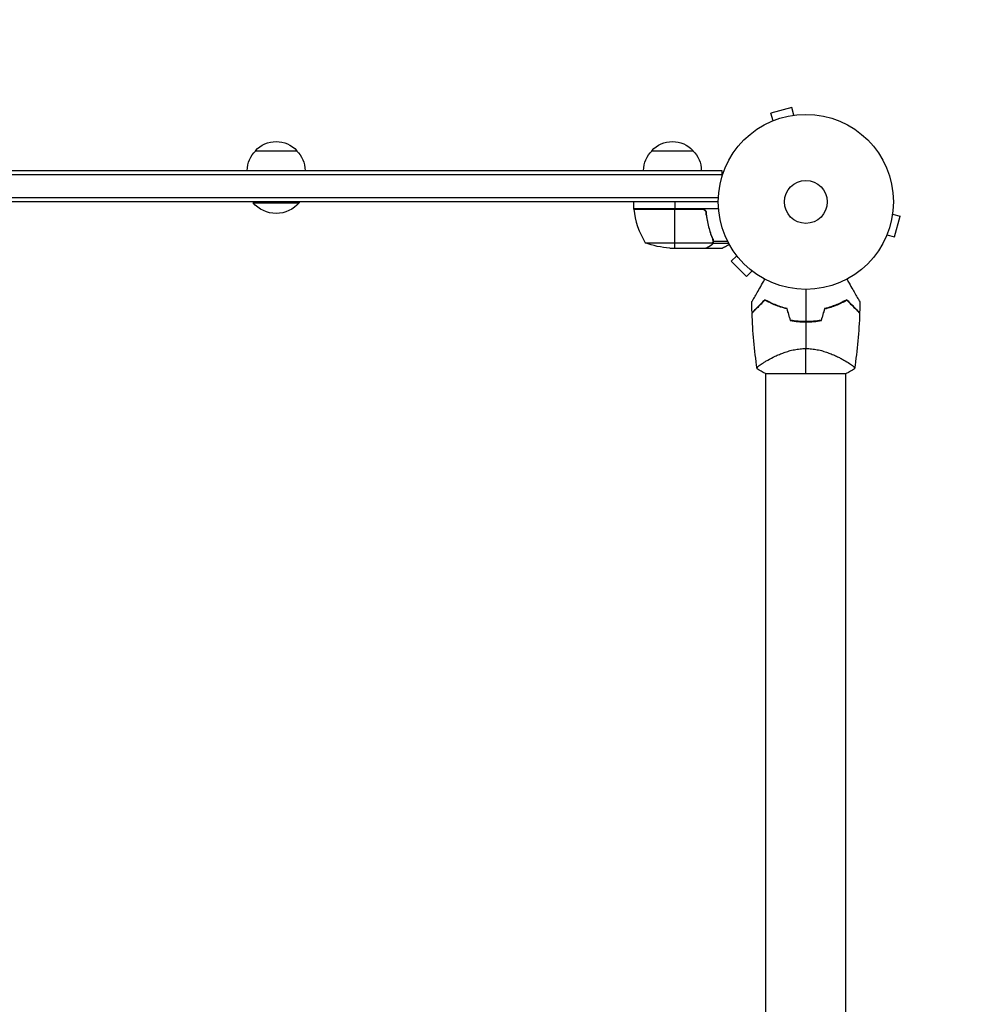
# Model space of a CAD drawing. Units: millimetres. Extents: x -2963 to 4045, y -2486 to 4650.
# Drawn here: x 1688 to 2262, y 1678 to 2274 of the extents above; entities that cross this region are included whole.
import ezdxf

# ---------------------------------------------------------------- set-up
doc = ezdxf.new("R2010")
doc.units = ezdxf.units.MM
doc.header["$LTSCALE"] = 20
doc.linetypes.add('HIDDEN', pattern=[9.525, 6.35, -3.175])
for name, color, linetype in [('2d', 230, 'Continuous'), ('ASTM-BufferZone', 240, 'HIDDEN'), ('ASTM-Safetyzone', 64, 'HIDDEN')]:
    doc.layers.add(name, color=color, linetype=linetype)

msp = doc.modelspace()

# ---------------------------------------------------------------- linework, layer by layer
at = {"layer": '2d'}
for p, q in [((2155.42, 2221.13), (2142.87, 2217.76)), ((2144.11, 2213.13), (2142.87, 2217.76)), ((2156.66, 2216.49), (2155.42, 2221.13)), ((2142.76, 2212.56), (2142.71, 2212.54)), ((2142.71, 2212.54), (2142.71, 2212.54)), ((2158.17, 2216.69), (2158.12, 2216.67)), ((2158.17, 2216.68), (2158.17, 2216.69)), ((1830.7, 2195), (1855.7, 2195)), ((2070.7, 2195), (2095.7, 2195)), ((1132.8, 2183), (2113.2, 2183)), ((2113.2, 2183), (2113.2, 2179.11)), ((1132.8, 2180.5), (2113.2, 2180.5)), ((2111.06, 2166.5), (1134.94, 2166.5)), ((2111, 2164), (1135, 2164)), ((1829.2, 2164), (1829.2, 2163.5)), ((1829.2, 2163.5), (1857.2, 2163.5)), ((1857.2, 2164), (1857.2, 2163.5)), ((2059.75, 2160), (2059.75, 2164)), ((2059.75, 2160), (2111.15, 2160)), ((2100.61, 2159.8), (2059.75, 2159.8)), ((2059.77, 2159.63), (2101.61, 2159.63)), ((2084.75, 2164), (2084.75, 2160)), ((2084.75, 2136), (2084.75, 2159.8)), ((2216.67, 2158.12), (2216.69, 2158.17)), ((2216.68, 2158.17), (2216.69, 2158.17)), ((2103.7, 2156.2), (2103.7, 2157.7)), ((2216.49, 2156.66), (2221.13, 2155.42)), ((2217.76, 2142.87), (2221.13, 2155.42)), ((2106.51, 2144.2), (2106.51, 2144.83)), ((2107.74, 2140.81), (2107.74, 2141.48)), ((2108.01, 2140.29), (2116.6, 2140.29)), ((2108.01, 2140.22), (2108.01, 2140.22)), ((2212.54, 2142.71), (2212.56, 2142.76)), ((2212.54, 2142.71), (2212.54, 2142.71)), ((2213.13, 2144.11), (2217.76, 2142.87)), ((2066.75, 2139.25), (2107.64, 2139.25)), ((2081.59, 2136), (2103.5, 2136)), ((2103.7, 2136), (2103.7, 2136.12)), ((2103.7, 2136), (2113.5, 2136)), ((2106.51, 2137.62), (2106.51, 2137.75)), ((2107.74, 2138.97), (2107.74, 2139.62)), ((2107.74, 2138.97), (2117.28, 2138.97)), ((2122.21, 2131.4), (2118.82, 2128.01)), ((2121.3, 2132.61), (2121.29, 2132.6)), ((2121.29, 2132.6), (2121.32, 2132.57)), ((2118.82, 2128.01), (2128.01, 2118.82)), ((2131.4, 2122.21), (2128.01, 2118.82)), ((2132.57, 2121.32), (2132.6, 2121.29)), ((2132.61, 2121.3), (2132.6, 2121.29)), ((2139.85, 2067.56), (2139.85, 2067.56)), ((2188.15, 2067.56), (2188.15, 2067.56)), ((2139.5, 2060), (2188.5, 2060)), ((2139.85, 104), (2139.85, 2060)), ((2188.15, 104), (2188.15, 2060))]:
    msp.add_line(p, q, dxfattribs=at)
for radius in [53, 13]:
    msp.add_circle((2164, 2164), radius, dxfattribs=at)
at = {"layer": '2d', "extrusion": (0, 0, -1)}
for centre, radius, start, end in [((-1843.2, 2183.48), 17, 42.66793, 137.33207), ((-2083.2, 2183.48), 17, 42.66793, 137.33207), ((-1842.7, 2182.81), 17, 0.6413, 45.8135), ((-1843.7, 2182.81), 17, 134.1865, 179.3587), ((-2082.7, 2182.81), 17, 0.6413, 45.8135), ((-2083.7, 2182.81), 17, 134.1865, 179.3587), ((-1843.2, 2175.33), 18.33, 220.19046, 319.80954), ((-2062.75, 2159.97), 3, 353.52721, 356.80878), ((-2084.75, 2185.9), 50, 273.62431, 291.1002)]:
    msp.add_arc(centre, radius, start, end, dxfattribs=at)
at = {"layer": '2d'}
for centre, radius, start, end in [((2109.45, 2165.27), 50, 186.47279, 211.34969), ((2164, 2147.35), 49.45, 256.49164, 256.75963), ((2164, 2147.35), 49.45, 283.24037, 283.50836)]:
    msp.add_arc(centre, radius, start, end, dxfattribs=at)
for points in [[(2101.61, 2159.63), (2101.28, 2159.74), (2100.95, 2159.8), (2100.61, 2159.8)], [(2107.58, 2141.33), (2107.73, 2140.97), (2107.8, 2140.59), (2107.8, 2140.21)], [(2107.8, 2141.34), (2107.93, 2141), (2108, 2140.65), (2108.01, 2140.29)], [(2107.8, 2140.19), (2107.8, 2140.19), (2107.8, 2140.2), (2107.8, 2140.21)], [(2107.8, 2140.21), (2107.8, 2140.21), (2107.8, 2140.21), (2107.8, 2140.21)], [(2107.99, 2139.86), (2108, 2139.97), (2108.01, 2140.09), (2108.01, 2140.22)], [(2108.01, 2140.29), (2108.01, 2140.27), (2108.01, 2140.24), (2108.01, 2140.22)], [(2103.7, 2136.12), (2103.62, 2136.07), (2103.56, 2136.03), (2103.5, 2136)], [(2107.64, 2139.25), (2107.6, 2139.12), (2107.54, 2138.99), (2107.48, 2138.87)], [(2164, 2111), (2164, 2104.46), (2164, 2097.95), (2164, 2091.5)], [(2131.42, 2096.96), (2131.34, 2099.13), (2131.3, 2101.29), (2131.27, 2103.46)], [(2136.17, 2101.43), (2136.16, 2101.52), (2136.16, 2101.61), (2136.15, 2101.7)], [(2152.45, 2099.27), (2153.16, 2096.91), (2153.87, 2094.56), (2154.58, 2092.21)], [(2154.73, 2092.38), (2154.03, 2094.73), (2153.32, 2097.08), (2152.61, 2099.44)], [(2175.39, 2099.44), (2174.68, 2097.08), (2173.97, 2094.73), (2173.27, 2092.38)], [(2173.42, 2092.21), (2174.13, 2094.56), (2174.84, 2096.91), (2175.55, 2099.27)], [(2191.85, 2101.7), (2191.84, 2101.61), (2191.84, 2101.52), (2191.83, 2101.43)], [(2196.73, 2103.46), (2196.7, 2101.29), (2196.66, 2099.13), (2196.58, 2096.96)], [(2134.5, 2063.01), (2132.84, 2074.16), (2131.81, 2085.42), (2131.43, 2096.69)], [(2196.57, 2096.69), (2196.19, 2085.42), (2195.16, 2074.16), (2193.5, 2063.01)], [(2164, 2091.3), (2164, 2085.9), (2164, 2080.53), (2164, 2075.2)], [(2164, 2060), (2164, 2063.78), (2164, 2069.02), (2164, 2075.2)], [(2139.5, 2060), (2137.75, 2060.88), (2136.09, 2061.88), (2134.5, 2063)], [(2193.5, 2063), (2191.91, 2061.88), (2190.25, 2060.88), (2188.5, 2060)]]:
    msp.add_open_spline(points, degree=3, dxfattribs=at)
for points, knots in [([(2100.79, 2160), (2100.97, 2160), (2101.15, 2159.98), (2101.51, 2159.92), (2101.69, 2159.87), (2102.03, 2159.73), (2102.2, 2159.65), (2102.51, 2159.46), (2102.66, 2159.35), (2102.93, 2159.11), (2103.05, 2158.97), (2103.27, 2158.69), (2103.37, 2158.53), (2103.54, 2158.21), (2103.61, 2158.04), (2103.71, 2157.69), (2103.75, 2157.51), (2103.77, 2157.33)], [0, 0, 0, 0, 0.000547172, 0.000547172, 0.001094344, 0.001094344, 0.001641516, 0.001641516, 0.002188688, 0.002188688, 0.00273586, 0.00273586, 0.003283032, 0.003283032, 0.003830204, 0.003830204, 0.004377377, 0.004377377, 0.004377377, 0.004377377]), ([(2101.61, 2159.63), (2101.87, 2159.53), (2102.12, 2159.41), (2102.46, 2159.16), (2102.57, 2159.07), (2102.78, 2158.88), (2102.87, 2158.77), (2103.13, 2158.45), (2103.27, 2158.2), (2103.49, 2157.69), (2103.56, 2157.42), (2103.59, 2157.14)], [0.001013661, 0.001013661, 0.001013661, 0.001013661, 0.001852653, 0.001852653, 0.002272148, 0.002272148, 0.002691644, 0.002691644, 0.003530636, 0.003530636, 0.004369628, 0.004369628, 0.004369628, 0.004369628]), ([(2103.59, 2157.14), (2103.91, 2154.27), (2104.43, 2151.53), (2105.78, 2146.27), (2106.61, 2143.75), (2107.58, 2141.33)], [0, 0, 0, 0, 0.00859307, 0.00859307, 0.01718614, 0.01718614, 0.01718614, 0.01718614]), ([(2107.8, 2141.34), (2106.82, 2143.77), (2105.97, 2146.31), (2104.95, 2150.31), (2104.65, 2151.67), (2104.27, 2153.76), (2104.15, 2154.47), (2103.94, 2155.9), (2103.85, 2156.61), (2103.77, 2157.33)], [0, 0, 0, 0, 0.00869705, 0.00869705, 0.01304558, 0.01304558, 0.01521984, 0.01521984, 0.01739411, 0.01739411, 0.01739411, 0.01739411]), ([(2103.5, 2136), (2103.69, 2136.11), (2104.04, 2136.31), (2104.98, 2136.85), (2105.58, 2137.2), (2106.3, 2137.62)], [0, 0, 0, 0, 0.00517024, 0.00517024, 0.01034048, 0.01034048, 0.01034048, 0.01034048]), ([(2106.3, 2137.62), (2106.45, 2137.7), (2106.58, 2137.79), (2106.81, 2137.98), (2106.92, 2138.09), (2107.21, 2138.4), (2107.36, 2138.63), (2107.48, 2138.87)], [0, 0, 0, 0, 0.001089402, 0.001089402, 0.002178803, 0.002178803, 0.004357607, 0.004357607, 0.004357607, 0.004357607]), ([(2107.74, 2138.97), (2107.68, 2138.84), (2107.61, 2138.71), (2107.49, 2138.52), (2107.43, 2138.43), (2107.35, 2138.33), (2107.3, 2138.28), (2107.28, 2138.26), (2107.28, 2138.25), (2107.27, 2138.24), (2107.27, 2138.24), (2107.04, 2137.98), (2106.79, 2137.78), (2106.51, 2137.62)], [0, 0, 0, 0, 0.25, 0.25, 0.375, 0.4375, 0.46875, 0.484375, 0.492188, 0.492188, 0.5, 0.5, 1, 1, 1, 1]), ([(2107.8, 2140.19), (2107.8, 2140.03), (2107.78, 2139.87), (2107.73, 2139.56), (2107.69, 2139.4), (2107.64, 2139.25)], [0.001328787, 0.001328787, 0.001328787, 0.001328787, 0.001872455, 0.001872455, 0.002416124, 0.002416124, 0.002416124, 0.002416124]), ([(2107.99, 2139.86), (2107.97, 2139.66), (2107.92, 2139.48), (2107.83, 2139.18), (2107.78, 2139.06), (2107.74, 2138.97)], [0.000526185, 0.000526185, 0.000526185, 0.000526185, 0.001315456, 0.001315456, 0.002104727, 0.002104727, 0.002104727, 0.002104727]), ([(2113.5, 2136), (2113.5, 2136), (2113.61, 2136.06), (2113.93, 2136.25), (2114.07, 2136.33), (2114.31, 2136.47), (2114.44, 2136.54), (2114.59, 2136.63), (2114.69, 2136.69), (2114.75, 2136.72), (2115.47, 2137.14), (2116.41, 2137.68), (2117.61, 2138.37)], [0.5, 0.5, 0.5, 0.5, 0.625, 0.625, 0.6875, 0.6875, 0.71875, 0.734375, 0.734375, 0.75, 0.75, 0.9464969, 0.9464969, 0.9464969, 0.9464969]), ([(2131.27, 2103.46), (2131.27, 2103.46), (2131.27, 2103.46), (2131.29, 2103.48), (2131.3, 2103.5), (2131.32, 2103.54), (2131.33, 2103.56), (2131.35, 2103.59), (2131.36, 2103.6), (2131.37, 2103.62), (2131.37, 2103.63), (2131.38, 2103.65), (2131.39, 2103.67), (2131.46, 2103.78), (2131.55, 2103.95), (2131.82, 2104.41), (2131.99, 2104.7), (2132.38, 2105.37), (2132.6, 2105.76), (2133.1, 2106.62), (2133.37, 2107.1), (2134.24, 2108.61), (2134.89, 2109.72), (2136.28, 2112.13), (2137.02, 2113.41), (2138.25, 2115.55), (2138.72, 2116.35), (2139.19, 2117.17)], [0.04930785, 0.04930785, 0.04930785, 0.04930785, 0.05422987, 0.05422987, 0.06025541, 0.06025541, 0.06326818, 0.06326818, 0.06477456, 0.06477456, 0.06552775, 0.06552775, 0.06628095, 0.06628095, 0.06929372, 0.06929372, 0.07230649, 0.07230649, 0.07531926, 0.07531926, 0.07833203, 0.07833203, 0.08435757, 0.08435757, 0.09038311, 0.09038311, 0.09385287, 0.09385287, 0.09385287, 0.09385287]), ([(2188.81, 2117.17), (2189.28, 2116.35), (2189.75, 2115.55), (2190.97, 2113.43), (2191.71, 2112.14), (2192.76, 2110.34), (2193.09, 2109.75), (2193.74, 2108.63), (2194.05, 2108.1), (2194.93, 2106.57), (2195.44, 2105.7), (2196.02, 2104.68), (2196.19, 2104.38), (2196.39, 2104.04), (2196.45, 2103.94), (2196.54, 2103.78), (2196.57, 2103.72), (2196.61, 2103.66), (2196.62, 2103.64), (2196.63, 2103.62), (2196.63, 2103.62), (2196.64, 2103.6), (2196.65, 2103.59), (2196.67, 2103.56), (2196.68, 2103.54), (2196.7, 2103.5), (2196.71, 2103.48), (2196.73, 2103.46), (2196.73, 2103.46), (2196.73, 2103.46)], [0.00255866, 0.00255866, 0.00255866, 0.00255866, 0.00604686, 0.00604686, 0.01209372, 0.01209372, 0.01511716, 0.01511716, 0.01814059, 0.01814059, 0.02418745, 0.02418745, 0.02721088, 0.02721088, 0.0287226, 0.0287226, 0.03023431, 0.03023431, 0.03099017, 0.03099017, 0.03174603, 0.03174603, 0.03325774, 0.03325774, 0.03628117, 0.03628117, 0.04232804, 0.04232804, 0.04714176, 0.04714176, 0.04714176, 0.04714176]), ([(2139.23, 2104.78), (2138.42, 2103.97), (2137.66, 2103.21), (2136.24, 2101.78), (2135.58, 2101.12), (2134.67, 2100.22), (2134.39, 2099.93), (2133.84, 2099.39), (2133.59, 2099.13), (2132.87, 2098.42), (2132.48, 2098.03), (2132.03, 2097.57), (2131.9, 2097.45), (2131.7, 2097.24), (2131.62, 2097.17), (2131.56, 2097.1), (2131.54, 2097.09), (2131.52, 2097.07), (2131.52, 2097.06), (2131.5, 2097.04), (2131.49, 2097.03), (2131.46, 2097), (2131.44, 2096.99), (2131.43, 2096.97), (2131.42, 2096.97), (2131.42, 2096.96), (2131.42, 2096.96), (2131.42, 2096.96)], [0, 0, 0, 0, 0.00477017, 0.00477017, 0.00954034, 0.00954034, 0.01192543, 0.01192543, 0.01431051, 0.01431051, 0.01908068, 0.01908068, 0.02146577, 0.02146577, 0.02385086, 0.02385086, 0.0250434, 0.0250434, 0.02623594, 0.02623594, 0.02862103, 0.02862103, 0.0333912, 0.0333912, 0.03816137, 0.03816137, 0.03927414, 0.03927414, 0.03927414, 0.03927414]), ([(2139.27, 2104.53), (2138.42, 2103.68), (2137.62, 2102.89), (2136.14, 2101.41), (2135.46, 2100.72), (2134.53, 2099.79), (2134.23, 2099.5), (2133.68, 2098.94), (2133.42, 2098.68), (2132.71, 2097.97), (2132.32, 2097.59), (2131.9, 2097.16), (2131.79, 2097.05), (2131.62, 2096.88), (2131.57, 2096.83), (2131.54, 2096.8), (2131.54, 2096.8), (2131.53, 2096.79), (2131.53, 2096.79), (2131.52, 2096.78), (2131.51, 2096.77), (2131.49, 2096.75), (2131.48, 2096.74), (2131.45, 2096.72), (2131.44, 2096.71), (2131.43, 2096.69), (2131.43, 2096.69), (2131.43, 2096.69)], [0, 0, 0, 0, 0.00498507, 0.00498507, 0.00997014, 0.00997014, 0.01246267, 0.01246267, 0.01495521, 0.01495521, 0.01994028, 0.01994028, 0.02243281, 0.02243281, 0.02492534, 0.02492534, 0.02554848, 0.02554848, 0.02617161, 0.02617161, 0.02741788, 0.02741788, 0.02991041, 0.02991041, 0.03489548, 0.03489548, 0.03928387, 0.03928387, 0.03928387, 0.03928387]), ([(2152.61, 2099.44), (2151.3, 2099.75), (2150.04, 2100.1), (2147.62, 2100.89), (2146.45, 2101.32), (2144.78, 2102), (2144.23, 2102.24), (2143.15, 2102.73), (2142.63, 2102.98), (2141.1, 2103.74), (2140.14, 2104.26), (2139.23, 2104.78)], [0, 0, 0, 0, 0.00420297, 0.00420297, 0.00840595, 0.00840595, 0.01050744, 0.01050744, 0.01260892, 0.01260892, 0.0168119, 0.0168119, 0.0168119, 0.0168119]), ([(2152.45, 2099.27), (2151.16, 2099.58), (2149.92, 2099.93), (2147.53, 2100.71), (2146.39, 2101.13), (2144.74, 2101.8), (2144.2, 2102.04), (2143.14, 2102.51), (2142.62, 2102.76), (2141.11, 2103.5), (2140.16, 2104.02), (2139.27, 2104.53)], [0, 0, 0, 0, 0.00414637, 0.00414637, 0.00829274, 0.00829274, 0.01036592, 0.01036592, 0.0124391, 0.0124391, 0.01658547, 0.01658547, 0.01658547, 0.01658547]), ([(2188.77, 2104.78), (2187.86, 2104.26), (2186.91, 2103.74), (2184.89, 2102.74), (2183.83, 2102.25), (2182.15, 2101.57), (2181.58, 2101.34), (2180.41, 2100.91), (2179.81, 2100.7), (2177.97, 2100.11), (2176.7, 2099.75), (2175.39, 2099.44)], [0, 0, 0, 0, 0.00420381, 0.00420381, 0.00840762, 0.00840762, 0.01050952, 0.01050952, 0.01261143, 0.01261143, 0.01681524, 0.01681524, 0.01681524, 0.01681524]), ([(2175.55, 2099.27), (2176.84, 2099.58), (2178.08, 2099.93), (2180.47, 2100.71), (2181.61, 2101.13), (2183.26, 2101.8), (2183.8, 2102.04), (2184.86, 2102.51), (2185.38, 2102.76), (2186.89, 2103.5), (2187.84, 2104.02), (2188.73, 2104.53)], [0, 0, 0, 0, 0.00414637, 0.00414637, 0.00829274, 0.00829274, 0.01036592, 0.01036592, 0.0124391, 0.0124391, 0.01658547, 0.01658547, 0.01658547, 0.01658547]), ([(2188.73, 2104.53), (2189.58, 2103.68), (2190.38, 2102.89), (2191.86, 2101.41), (2192.54, 2100.72), (2193.47, 2099.79), (2193.77, 2099.5), (2194.32, 2098.94), (2194.58, 2098.68), (2195.29, 2097.97), (2195.68, 2097.59), (2196.1, 2097.16), (2196.21, 2097.05), (2196.38, 2096.88), (2196.43, 2096.83), (2196.46, 2096.8), (2196.46, 2096.8), (2196.47, 2096.79), (2196.47, 2096.79), (2196.48, 2096.78), (2196.49, 2096.77), (2196.51, 2096.75), (2196.52, 2096.74), (2196.55, 2096.72), (2196.56, 2096.71), (2196.57, 2096.69), (2196.57, 2096.69), (2196.57, 2096.69)], [0, 0, 0, 0, 0.00498507, 0.00498507, 0.00997014, 0.00997014, 0.01246267, 0.01246267, 0.01495521, 0.01495521, 0.01994028, 0.01994028, 0.02243281, 0.02243281, 0.02492534, 0.02492534, 0.02554848, 0.02554848, 0.02617161, 0.02617161, 0.02741788, 0.02741788, 0.02991041, 0.02991041, 0.03489548, 0.03489548, 0.03928387, 0.03928387, 0.03928387, 0.03928387]), ([(2196.58, 2096.96), (2196.58, 2096.96), (2196.58, 2096.96), (2196.58, 2096.97), (2196.57, 2096.97), (2196.56, 2096.99), (2196.54, 2097), (2196.51, 2097.03), (2196.5, 2097.05), (2196.48, 2097.07), (2196.48, 2097.07), (2196.46, 2097.09), (2196.44, 2097.1), (2196.37, 2097.17), (2196.3, 2097.25), (2196.09, 2097.45), (2195.97, 2097.58), (2195.52, 2098.03), (2195.13, 2098.42), (2194.42, 2099.12), (2194.17, 2099.37), (2193.63, 2099.92), (2193.34, 2100.21), (2192.43, 2101.12), (2191.76, 2101.78), (2190.34, 2103.21), (2189.57, 2103.97), (2188.77, 2104.78)], [-0.01786939, -0.01786939, -0.01786939, -0.01786939, -0.01672988, -0.01672988, -0.01196282, -0.01196282, -0.00719576, -0.00719576, -0.00481223, -0.00481223, -0.00362046, -0.00362046, -0.0024287, -0.0024287, -0.00004517, -0.00004517, 0.00233836, 0.00233836, 0.00710542, 0.00710542, 0.00948895, 0.00948895, 0.01187248, 0.01187248, 0.01663954, 0.01663954, 0.02140659, 0.02140659, 0.02140659, 0.02140659]), ([(2154.58, 2092.21), (2156.11, 2091.91), (2157.65, 2091.68), (2160.79, 2091.38), (2162.38, 2091.3), (2164, 2091.3)], [0, 0, 0, 0, 0.004778412, 0.004778412, 0.009556824, 0.009556824, 0.009556824, 0.009556824]), ([(2164, 2091.5), (2163.21, 2091.5), (2162.42, 2091.52), (2160.85, 2091.59), (2160.07, 2091.65), (2157.76, 2091.87), (2156.24, 2092.09), (2154.73, 2092.38)], [0.009393696, 0.009393696, 0.009393696, 0.009393696, 0.011738601, 0.011738601, 0.014083505, 0.014083505, 0.018773315, 0.018773315, 0.018773315, 0.018773315]), ([(2173.27, 2092.38), (2171.76, 2092.09), (2170.24, 2091.87), (2167.15, 2091.58), (2165.59, 2091.5), (2164, 2091.5)], [0, 0, 0, 0, 0.004696848, 0.004696848, 0.009393696, 0.009393696, 0.009393696, 0.009393696]), ([(2164, 2091.3), (2165.61, 2091.3), (2167.21, 2091.38), (2170.35, 2091.68), (2171.9, 2091.91), (2173.42, 2092.21)], [0.009556824, 0.009556824, 0.009556824, 0.009556824, 0.014332328, 0.014332328, 0.019107831, 0.019107831, 0.019107831, 0.019107831]), ([(2134.5, 2063), (2134.5, 2063), (2134.5, 2063), (2134.5, 2063.01), (2134.49, 2063.04), (2134.48, 2063.14), (2134.47, 2063.18), (2134.47, 2063.25), (2134.46, 2063.27), (2134.46, 2063.33), (2134.46, 2063.36), (2134.49, 2063.51), (2134.58, 2063.66), (2134.81, 2063.93), (2134.9, 2064.03), (2135.11, 2064.24), (2135.23, 2064.35), (2135.91, 2064.94), (2136.67, 2065.51), (2138.08, 2066.46), (2138.6, 2066.79), (2139.45, 2067.32), (2139.75, 2067.5), (2140.36, 2067.86), (2140.68, 2068.05), (2142.33, 2068.98), (2143.8, 2069.76), (2146.24, 2070.91), (2147.09, 2071.3), (2148.43, 2071.86), (2148.89, 2072.04), (2149.83, 2072.41), (2150.3, 2072.59), (2151.76, 2073.1), (2152.76, 2073.43), (2154.33, 2073.87), (2154.86, 2074.01), (2155.94, 2074.27), (2156.5, 2074.39), (2158.18, 2074.73), (2159.31, 2074.9), (2161.05, 2075.08), (2161.63, 2075.12), (2162.51, 2075.17), (2162.81, 2075.18), (2163.4, 2075.2), (2163.7, 2075.2), (2164, 2075.2)], [0.16840129, 0.16840129, 0.16840129, 0.16840129, 0.16868251, 0.16868251, 0.17219218, 0.17219218, 0.17394701, 0.17394701, 0.17482443, 0.17482443, 0.17570184, 0.17570184, 0.17921151, 0.17921151, 0.18096635, 0.18096635, 0.18272118, 0.18272118, 0.18974052, 0.18974052, 0.19325019, 0.19325019, 0.19500502, 0.19500502, 0.19675986, 0.19675986, 0.2037792, 0.2037792, 0.20728887, 0.20728887, 0.2090437, 0.2090437, 0.21079853, 0.21079853, 0.2143082, 0.2143082, 0.21606304, 0.21606304, 0.21781787, 0.21781787, 0.22132754, 0.22132754, 0.22308238, 0.22308238, 0.22395979, 0.22395979, 0.22483721, 0.22483721, 0.22483721, 0.22483721]), ([(2164, 2075.2), (2165.2, 2075.2), (2166.37, 2075.14), (2168.67, 2074.9), (2169.81, 2074.73), (2171.48, 2074.4), (2172.04, 2074.28), (2173.12, 2074.01), (2173.65, 2073.87), (2175.21, 2073.43), (2176.22, 2073.11), (2178.16, 2072.42), (2179.1, 2072.05), (2180.88, 2071.31), (2181.73, 2070.93), (2183.35, 2070.16), (2184.12, 2069.78), (2185.59, 2069.01), (2186.29, 2068.63), (2188.27, 2067.5), (2189.41, 2066.8), (2190.83, 2065.84), (2191.26, 2065.54), (2192.02, 2064.98), (2192.35, 2064.72), (2193.16, 2064.01), (2193.47, 2063.65), (2193.54, 2063.37), (2193.54, 2063.34), (2193.54, 2063.28), (2193.54, 2063.26), (2193.53, 2063.18), (2193.52, 2063.14), (2193.51, 2063.04), (2193.5, 2063.01), (2193.5, 2063), (2193.5, 2063), (2193.5, 2063)], [0, 0, 0, 0, 0.00351649, 0.00351649, 0.00703299, 0.00703299, 0.00879123, 0.00879123, 0.01054948, 0.01054948, 0.01406598, 0.01406598, 0.01758247, 0.01758247, 0.02109896, 0.02109896, 0.02461546, 0.02461546, 0.02813195, 0.02813195, 0.03516494, 0.03516494, 0.03868143, 0.03868143, 0.04219793, 0.04219793, 0.04923091, 0.04923091, 0.05011004, 0.05011004, 0.05098916, 0.05098916, 0.05274741, 0.05274741, 0.0562639, 0.0562639, 0.05666079, 0.05666079, 0.05666079, 0.05666079])]:
    msp.add_open_spline(points, degree=3, knots=knots, dxfattribs=at)
msp.add_rational_spline([(2103.7, 2136), (2103.7, 2136), (2104.65, 2136.55), (2106.51, 2137.62)], [0.983775506511, 0.983775506511, 0.989183671007, 1], degree=3, dxfattribs=at)
at = {"layer": 'ASTM-BufferZone', "flags": 128}
msp.add_lwpolyline([(-2011, 2409.52, 0.124368), (-2016.15, 1938.86), (-2016.15, 224.72, 0.567551), (-836.86, -929), (-245.14, -929, 0.12972), (245.14, -929), (836.86, -929, 0.049839), (1025.53, -959.14, -0.228958), (1405.49, -1171.16, 0.561704), (2984.61, -1069.24, 0.122581), (3093, -633.76), (3093, -245.14, 0.113551), (3106.73, 185.48), (3106.73, 1978.52, 0.553813), (1918.86, 3093), (1327.14, 3093, 0.119618), (874, 3102.02), (99.81, 3102.02, -0.249057), (-314.42, 3322, 0.567389), (-1902.61, 3233.24, 0.122581), (-2011, 2797.76)], format="xyb", close=True, dxfattribs=at)
at = {"layer": 'ASTM-Safetyzone', "flags": 128}
msp.add_lwpolyline([(-2931, 2508.93, 0.088555), (-2936.15, 1847.92), (-2936.15, 315.49, 0.521719), (-737.61, -1849), (-344.39, -1849, 0.092336), (344.39, -1849), (737.61, -1849, 0.005019), (774.8, -1855.54, 0.526458), (3798.37, -1498.43, 0.122259), (4013, -633.76), (4013, -344.39, 0.080899), (4026.73, 260.11), (4026.73, 1903.89, 0.512279), (1819.61, 4013), (1426.39, 4013, 0.085195), (790.14, 4022.02), (305.03, 4022.02, 0.525889), (-2716.37, 3662.43, 0.122259), (-2931, 2797.76), (-2931, 2508.93)], format="xyb", dxfattribs=at)

doc.saveas('drawing.dxf')
